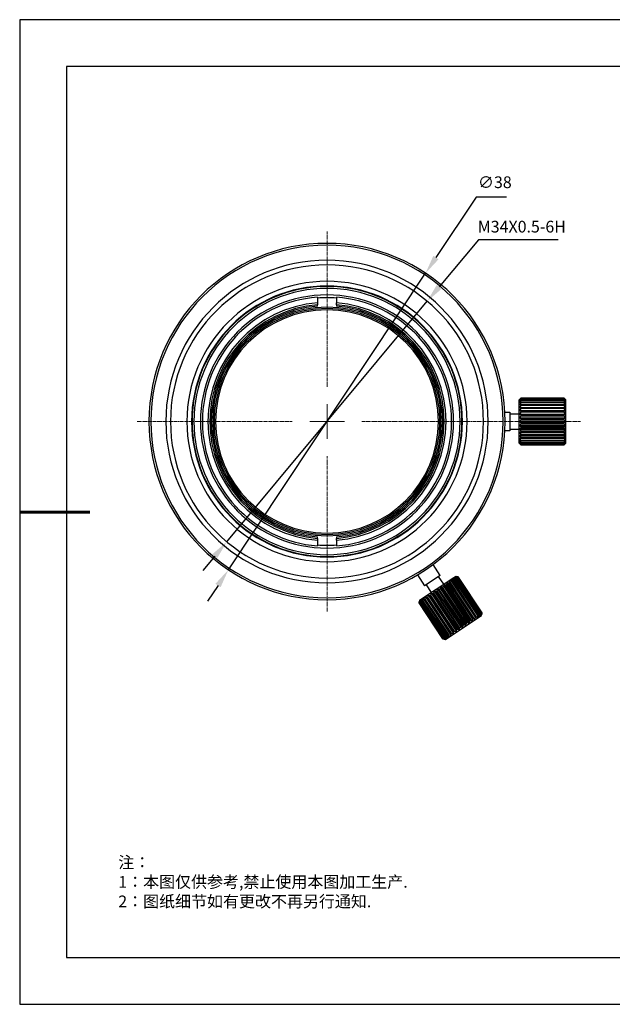
# Model space of a CAD drawing. Units: millimetres. Extents: x 0 to 297, y 0 to 210.
# Drawn here: x 0 to 126, y 0 to 210 of the extents above; entities that cross this region are included whole.
import ezdxf

# ---------------------------------------------------------------- set-up
doc = ezdxf.new("R2010")
doc.units = ezdxf.units.MM
doc.header["$PDSIZE"] = -1
doc.linetypes.add('CENTER', pattern=[10.16, 6.35, -1.27, 1.27, -1.27])
doc.linetypes.add('CENTER2', pattern=[1.125, 0.75, -0.125, 0.125, -0.125])
for name, color, linetype in [('1轮廓实线层', 7, 'Continuous'), ('6文字层', 3, 'Continuous'), ('细实线层', 7, 'Continuous')]:
    doc.layers.add(name, color=color, linetype=linetype)
for name, color, linetype, lineweight in [('3中心线层', 1, 'CENTER', 9), ('7标注层', 4, 'Continuous', 5), ('粗实线层', 7, 'Continuous', 25)]:
    doc.layers.add(name, color=color, linetype=linetype, lineweight=lineweight)
doc.styles.add('TH-GBD2M', font='calibri.ttf', dxfattribs={"width": 0.8, "height": 2.5})
doc.styles.add('标准', font='txt', dxfattribs={"height": 9.59})
doc.dimstyles.new('TH-GBD2M', dxfattribs={"dimtxt": 2.5, "dimasz": 4, "dimexe": 2, "dimexo": 0, "dimgap": 1.5, "dimtad": 1, "dimtoh": 1, "dimdec": 1, "dimlfac": 0.5, "dimzin": 12, "dimdsep": 46, "dimtxsty": 'TH-GBD2M', "dimcen": 0.09, "dimclrt": 3, "dimadec": 0, "dimazin": 3, "dimtfac": 1, "dimtdec": 1, "dimtmove": 0, "dimatfit": 3, "dimfxl": 1, "dimtolj": 1, "dimtzin": 0, "dimarcsym": 0})

# ---------------------------------------------------------------- blocks, each defined once
blk = doc.blocks.new('*X12')
at = {"layer": '粗实线层'}
for p, q in [((-138.5, 95), (-138.5, -95)), ((138.5, 95), (-138.5, 95)), ((-138.5, -95), (138.5, -95))]:
    blk.add_line(p, q, dxfattribs=at)
at = {"layer": '粗实线层', "lineweight": 60}
blk.add_line((-148.5, 0), (-133.5, 0), dxfattribs=at)
at = {"layer": '细实线层'}
for p, q in [((148.5, 105), (-148.5, 105)), ((-148.5, 105), (-148.5, -105)), ((-148.5, -105), (148.5, -105))]:
    blk.add_line(p, q, dxfattribs=at)
blk = doc.blocks.new('*U20')
at = {"layer": '3中心线层', "color": 0, "linetype": 'CENTER2', "transparency": 16777216}
for p, q in [((0, 7.4), (0, 40.5)), ((-40.5, 0), (-7.4, 0)), ((7.4, 0), (54.1, 0)), ((0, -40.5), (0, -7.4))]:
    blk.add_line(p, q, dxfattribs=at)
at = {"layer": '3中心线层', "color": 0, "linetype": 'Continuous', "transparency": 16777216}
for p, q in [((0, -3.7), (0, 3.7)), ((-3.7, 0), (3.7, 0))]:
    blk.add_line(p, q, dxfattribs=at)
blk = doc.blocks.new('*D22')
at = {"layer": '7标注层', "color": 0, "lineweight": -2, "transparency": 16777216}
for p, q in [((97.4, 172.14), (88.84, 159.27)), ((103.91, 172.14), (97.4, 172.14)), ((44.54, 92.66), (86.63, 155.94)), ((42.33, 89.32), (40.11, 85.99))]:
    blk.add_line(p, q, dxfattribs=at)
at = {"layer": '7标注层', "color": 0, "transparency": 16777216}
for points in [[(88.29, 159.64), (89.4, 158.9), (86.63, 155.94)], [(41.77, 89.69), (42.88, 88.96), (44.54, 92.66)]]:
    blk.add_solid(points, dxfattribs=at)
at = {"layer": 'Defpoints', "color": 0, "transparency": 16777216}
for p in [(86.63, 155.94), (44.54, 92.66)]:
    blk.add_point(p, dxfattribs=at)
at = {"layer": '7标注层', "color": 3, "transparency": 16777216, "insert": (101.41, 175.33), "char_height": 2.5, "attachment_point": 5, "style": 'TH-GBD2M'}
blk.add_mtext('\\A1;∅38', dxfattribs=at)
blk = doc.blocks.new('*D23')
at = {"layer": '7标注层', "color": 0, "lineweight": -2, "transparency": 16777216}
for p, q in [((97.92, 163.08), (89.53, 153.02)), ((114.93, 163.08), (97.92, 163.08)), ((44.2, 98.64), (86.97, 149.95)), ((41.64, 95.57), (39.08, 92.5))]:
    blk.add_line(p, q, dxfattribs=at)
at = {"layer": '7标注层', "color": 0, "transparency": 16777216}
for points in [[(89.02, 153.45), (90.05, 152.6), (86.97, 149.95)], [(41.12, 96), (42.15, 95.14), (44.2, 98.64)]]:
    blk.add_solid(points, dxfattribs=at)
at = {"layer": 'Defpoints', "color": 0, "transparency": 16777216}
for p in [(86.97, 149.95), (44.2, 98.64)]:
    blk.add_point(p, dxfattribs=at)
at = {"layer": '7标注层', "color": 3, "transparency": 16777216, "insert": (107.17, 165.86), "char_height": 2.5, "attachment_point": 5, "style": 'TH-GBD2M'}
blk.add_mtext('\\A1;M34X0.5-6H', dxfattribs=at)

msp = doc.modelspace()

# ---------------------------------------------------------------- linework, layer by layer
at = {"layer": '1轮廓实线层', "linetype": 'Continuous', "lineweight": 25}
for p, q in [((53.35, 150.48), (53.4, 150.39)), ((63.59, 150.81), (63.59, 149.62)), ((63.59, 149.62), (63.59, 149.22)), ((63.59, 148.92), (63.59, 149.22)), ((67.59, 150.81), (67.59, 149.62)), ((67.59, 149.22), (67.59, 149.62)), ((67.59, 149.22), (67.59, 148.92)), ((49.07, 147.89), (49.02, 147.98)), ((106.69, 129), (106.59, 128.9)), ((106.59, 119.7), (106.59, 128.9)), ((106.99, 129.29), (116.19, 129.29)), ((110.1, 129.29), (106.99, 129.29)), ((116.19, 129.26), (106.99, 129.26)), ((106.99, 129.16), (116.19, 129.16)), ((116.19, 129.09), (106.99, 129.09)), ((106.99, 128.89), (116.19, 128.89)), ((116.19, 128.77), (106.99, 128.77)), ((106.99, 128.47), (116.19, 128.47)), ((116.19, 128.31), (106.99, 128.31)), ((116.59, 128.9), (116.49, 129)), ((116.59, 119.7), (116.59, 128.9)), ((103.53, 126.3), (104.59, 126.3)), ((104.59, 126.3), (104.59, 122.3)), ((106.69, 127.32), (116.49, 127.32)), ((106.69, 126.65), (116.49, 126.65)), ((106.99, 127.93), (116.19, 127.93)), ((116.19, 127.73), (106.99, 127.73)), ((106.99, 127.28), (116.19, 127.28)), ((116.19, 127.04), (106.99, 127.04)), ((106.99, 126.54), (116.19, 126.54)), ((116.19, 126.28), (106.99, 126.28)), ((106.59, 125.9), (104.59, 125.9)), ((106.69, 125.9), (116.49, 125.9)), ((106.69, 125.11), (116.49, 125.11)), ((106.69, 124.3), (116.49, 124.3)), ((106.99, 125.73), (116.19, 125.73)), ((116.19, 125.45), (106.99, 125.45)), ((106.99, 124.88), (116.19, 124.88)), ((116.19, 124.59), (106.99, 124.59)), ((106.99, 124.01), (116.19, 124.01)), ((104.59, 122.3), (103.53, 122.3)), ((104.59, 122.7), (106.59, 122.7)), ((106.69, 123.48), (116.49, 123.48)), ((106.69, 122.69), (116.49, 122.69)), ((106.69, 121.95), (116.49, 121.95)), ((116.19, 123.72), (106.99, 123.72)), ((106.99, 123.14), (116.19, 123.14)), ((116.19, 122.86), (106.99, 122.86)), ((106.99, 122.32), (116.19, 122.32)), ((116.19, 122.05), (106.99, 122.05)), ((106.69, 121.28), (116.49, 121.28)), ((106.99, 121.55), (116.19, 121.55)), ((116.19, 121.31), (106.99, 121.31)), ((106.99, 120.86), (116.19, 120.86)), ((116.19, 120.66), (106.99, 120.66)), ((106.99, 120.29), (116.19, 120.29)), ((116.19, 120.12), (106.99, 120.12)), ((106.99, 119.83), (116.19, 119.83)), ((116.19, 119.71), (106.99, 119.71)), ((106.59, 119.7), (106.69, 119.6)), ((106.99, 119.51), (116.19, 119.51)), ((116.19, 119.43), (106.99, 119.43)), ((106.99, 119.33), (116.19, 119.33)), ((116.19, 119.31), (106.99, 119.31)), ((106.99, 119.31), (116.19, 119.31)), ((116.49, 119.6), (116.59, 119.7)), ((49.02, 100.61), (49.07, 100.7)), ((63.59, 99.38), (63.59, 99.68)), ((63.59, 99.38), (63.59, 98.98)), ((63.59, 98.98), (63.59, 97.79)), ((67.59, 99.68), (67.59, 99.38)), ((67.59, 98.98), (67.59, 99.38)), ((67.59, 98.98), (67.59, 97.79)), ((53.4, 98.2), (53.35, 98.11)), ((89.75, 91.48), (88.23, 93.78)), ((84.89, 91.57), (86.41, 89.27)), ((85.35, 86.17), (92.46, 90.88)), ((89.5, 91.32), (86.41, 89.27)), ((90.52, 89.6), (89.41, 91.26)), ((89.75, 91.48), (89.5, 91.32)), ((92.37, 90.34), (97.45, 82.67)), ((92.46, 90.88), (93.02, 91.25)), ((92.58, 90.85), (92.46, 90.88)), ((97.77, 82.89), (92.69, 90.55)), ((92.83, 90.65), (97.92, 82.98)), ((93.32, 91.19), (93.02, 91.25)), ((98.17, 83.15), (93.08, 90.82)), ((93.19, 90.89), (98.28, 83.22)), ((98.45, 83.34), (93.37, 91.01)), ((93.44, 91.05), (98.52, 83.38)), ((98.62, 83.45), (93.53, 91.11)), ((93.56, 91.13), (98.64, 83.47)), ((98.66, 83.47), (93.57, 91.14)), ((86.75, 89.49), (87.85, 87.83)), ((89.15, 88.56), (94.56, 80.4)), ((94.63, 80.8), (89.55, 88.47)), ((89.79, 88.63), (94.87, 80.96)), ((89.83, 89.02), (95.24, 80.85)), ((95.35, 81.28), (90.27, 88.95)), ((90.49, 89.46), (95.91, 81.29)), ((90.5, 89.11), (95.59, 81.44)), ((96.05, 81.74), (90.96, 89.41)), ((91.12, 89.87), (96.53, 81.7)), ((91.19, 89.56), (96.27, 81.89)), ((96.7, 82.17), (91.61, 89.84)), ((91.68, 90.25), (97.1, 82.08)), ((91.81, 89.97), (96.9, 82.31)), ((97.28, 82.56), (92.19, 90.23)), ((85.35, 86.17), (85.29, 85.86)), ((86, 86.12), (91.09, 78.45)), ((91.39, 78.66), (86.31, 86.32)), ((86.47, 86.43), (91.56, 78.77)), ((86.65, 86.91), (92.07, 78.74)), ((91.92, 79.01), (86.84, 86.67)), ((87.03, 86.8), (92.12, 79.14)), ((87.2, 87.27), (92.62, 79.11)), ((92.53, 79.41), (87.45, 87.08)), ((87.66, 87.22), (92.75, 79.55)), ((87.81, 87.68), (93.23, 79.51)), ((93.2, 79.85), (88.12, 87.52)), ((88.35, 87.67), (93.43, 80.01)), ((88.47, 88.11), (93.88, 79.95)), ((93.91, 80.32), (88.82, 87.99)), ((89.06, 88.15), (94.15, 80.48)), ((90.33, 77.95), (85.24, 85.62)), ((85.26, 85.63), (90.34, 77.96)), ((90.42, 78.01), (85.33, 85.67)), ((85.39, 85.71), (90.47, 78.04)), ((90.63, 78.15), (85.54, 85.81)), ((85.64, 85.88), (90.72, 78.21)), ((90.96, 78.37), (85.87, 86.03)), ((90.88, 77.84), (97.99, 82.55)), ((97.99, 82.55), (98.55, 82.92)), ((97.99, 82.55), (98, 82.68)), ((98.55, 82.92), (98.61, 83.22)), ((90.58, 77.9), (90.88, 77.84))]:
    msp.add_line(p, q, dxfattribs=at)
at = {"layer": '1轮廓实线层', "linetype": 'Continuous', "lineweight": 25, "flags": 128}
for points in [[(106.99, 129.29), (106.99, 129.29), (106.99, 129.28), (106.99, 129.28), (106.99, 129.28), (106.99, 129.27), (106.99, 129.27), (106.99, 129.27), (106.99, 129.26)], [(106.99, 129.16), (106.99, 129.15), (106.99, 129.14), (106.99, 129.14), (106.99, 129.13), (106.99, 129.12), (106.99, 129.11), (106.99, 129.1), (106.99, 129.09)], [(106.99, 128.89), (106.99, 128.87), (106.99, 128.86), (106.99, 128.84), (106.99, 128.83), (106.99, 128.81), (106.99, 128.8), (106.99, 128.78), (106.99, 128.77)], [(106.99, 128.47), (106.99, 128.45), (106.99, 128.43), (106.99, 128.41), (106.99, 128.39), (106.99, 128.37), (106.99, 128.35), (106.99, 128.33), (106.99, 128.31)], [(116.19, 129.26), (116.19, 129.27), (116.19, 129.27), (116.19, 129.27), (116.19, 129.28), (116.19, 129.28), (116.19, 129.28), (116.19, 129.29), (116.19, 129.29)], [(116.19, 129.09), (116.19, 129.1), (116.19, 129.11), (116.19, 129.12), (116.19, 129.13), (116.19, 129.14), (116.19, 129.14), (116.19, 129.15), (116.19, 129.16)], [(116.19, 128.77), (116.19, 128.78), (116.19, 128.8), (116.19, 128.81), (116.19, 128.83), (116.19, 128.84), (116.19, 128.86), (116.19, 128.87), (116.19, 128.89)], [(116.19, 128.31), (116.19, 128.33), (116.19, 128.35), (116.19, 128.37), (116.19, 128.39), (116.19, 128.41), (116.19, 128.43), (116.19, 128.45), (116.19, 128.47)], [(106.99, 127.93), (106.99, 127.91), (106.99, 127.88), (106.99, 127.86), (106.99, 127.83), (106.99, 127.81), (106.99, 127.78), (106.99, 127.75), (106.99, 127.73)], [(106.99, 127.28), (106.99, 127.25), (106.99, 127.22), (106.99, 127.19), (106.99, 127.16), (106.99, 127.13), (106.99, 127.1), (106.99, 127.07), (106.99, 127.04)], [(106.99, 126.54), (106.99, 126.51), (106.99, 126.47), (106.99, 126.44), (106.99, 126.41), (106.99, 126.38), (106.99, 126.34), (106.99, 126.31), (106.99, 126.28)], [(116.19, 127.73), (116.19, 127.75), (116.19, 127.78), (116.19, 127.81), (116.19, 127.83), (116.19, 127.86), (116.19, 127.88), (116.19, 127.91), (116.19, 127.93)], [(116.19, 127.04), (116.19, 127.07), (116.19, 127.1), (116.19, 127.13), (116.19, 127.16), (116.19, 127.19), (116.19, 127.22), (116.19, 127.25), (116.19, 127.28)], [(116.19, 126.28), (116.19, 126.31), (116.19, 126.34), (116.19, 126.38), (116.19, 126.41), (116.19, 126.44), (116.19, 126.47), (116.19, 126.51), (116.19, 126.54)], [(106.99, 125.73), (106.99, 125.7), (106.99, 125.66), (106.99, 125.63), (106.99, 125.59), (106.99, 125.56), (106.99, 125.52), (106.99, 125.49), (106.99, 125.45)], [(106.99, 124.88), (106.99, 124.84), (106.99, 124.8), (106.99, 124.77), (106.99, 124.73), (106.99, 124.7), (106.99, 124.66), (106.99, 124.62), (106.99, 124.59)], [(106.99, 124.01), (106.99, 123.97), (106.99, 123.93), (106.99, 123.9), (106.99, 123.86), (106.99, 123.82), (106.99, 123.79), (106.99, 123.75), (106.99, 123.72)], [(116.19, 125.45), (116.19, 125.49), (116.19, 125.52), (116.19, 125.56), (116.19, 125.59), (116.19, 125.63), (116.19, 125.66), (116.19, 125.7), (116.19, 125.73)], [(116.19, 124.59), (116.19, 124.62), (116.19, 124.66), (116.19, 124.7), (116.19, 124.73), (116.19, 124.77), (116.19, 124.8), (116.19, 124.84), (116.19, 124.88)], [(116.19, 123.72), (116.19, 123.75), (116.19, 123.79), (116.19, 123.82), (116.19, 123.86), (116.19, 123.9), (116.19, 123.93), (116.19, 123.97), (116.19, 124.01)], [(106.99, 123.14), (106.99, 123.11), (106.99, 123.07), (106.99, 123.04), (106.99, 123), (106.99, 122.97), (106.99, 122.93), (106.99, 122.9), (106.99, 122.86)], [(106.99, 122.32), (106.99, 122.28), (106.99, 122.25), (106.99, 122.22), (106.99, 122.18), (106.99, 122.15), (106.99, 122.12), (106.99, 122.09), (106.99, 122.05)], [(116.19, 122.86), (116.19, 122.9), (116.19, 122.93), (116.19, 122.97), (116.19, 123), (116.19, 123.04), (116.19, 123.07), (116.19, 123.11), (116.19, 123.14)], [(116.19, 122.05), (116.19, 122.09), (116.19, 122.12), (116.19, 122.15), (116.19, 122.18), (116.19, 122.22), (116.19, 122.25), (116.19, 122.28), (116.19, 122.32)], [(106.99, 121.55), (106.99, 121.52), (106.99, 121.49), (106.99, 121.46), (106.99, 121.43), (106.99, 121.4), (106.99, 121.37), (106.99, 121.34), (106.99, 121.31)], [(106.99, 120.86), (106.99, 120.84), (106.99, 120.81), (106.99, 120.79), (106.99, 120.76), (106.99, 120.74), (106.99, 120.71), (106.99, 120.69), (106.99, 120.66)], [(106.99, 120.29), (106.99, 120.26), (106.99, 120.24), (106.99, 120.22), (106.99, 120.2), (106.99, 120.18), (106.99, 120.16), (106.99, 120.14), (106.99, 120.12)], [(106.99, 119.83), (106.99, 119.81), (106.99, 119.8), (106.99, 119.78), (106.99, 119.76), (106.99, 119.75), (106.99, 119.73), (106.99, 119.72), (106.99, 119.71)], [(116.19, 121.31), (116.19, 121.34), (116.19, 121.37), (116.19, 121.4), (116.19, 121.43), (116.19, 121.46), (116.19, 121.49), (116.19, 121.52), (116.19, 121.55)], [(116.19, 120.66), (116.19, 120.69), (116.19, 120.71), (116.19, 120.74), (116.19, 120.76), (116.19, 120.79), (116.19, 120.81), (116.19, 120.84), (116.19, 120.86)], [(116.19, 120.12), (116.19, 120.14), (116.19, 120.16), (116.19, 120.18), (116.19, 120.2), (116.19, 120.22), (116.19, 120.24), (116.19, 120.26), (116.19, 120.29)], [(116.19, 119.71), (116.19, 119.72), (116.19, 119.73), (116.19, 119.75), (116.19, 119.76), (116.19, 119.78), (116.19, 119.8), (116.19, 119.81), (116.19, 119.83)], [(106.99, 119.51), (106.99, 119.5), (106.99, 119.49), (106.99, 119.48), (106.99, 119.47), (106.99, 119.46), (106.99, 119.45), (106.99, 119.44), (106.99, 119.43)], [(106.99, 119.33), (106.99, 119.33), (106.99, 119.32), (106.99, 119.32), (106.99, 119.32), (106.99, 119.31), (106.99, 119.31), (106.99, 119.31), (106.99, 119.31)], [(116.19, 119.43), (116.19, 119.44), (116.19, 119.45), (116.19, 119.46), (116.19, 119.47), (116.19, 119.48), (116.19, 119.49), (116.19, 119.5), (116.19, 119.51)], [(116.19, 119.31), (116.19, 119.31), (116.19, 119.31), (116.19, 119.31), (116.19, 119.32), (116.19, 119.32), (116.19, 119.32), (116.19, 119.33), (116.19, 119.33)], [(92.37, 90.34), (92.35, 90.33), (92.32, 90.31), (92.3, 90.3), (92.28, 90.28), (92.26, 90.27), (92.24, 90.25), (92.21, 90.24), (92.19, 90.23)], [(92.83, 90.65), (92.81, 90.64), (92.8, 90.63), (92.78, 90.61), (92.76, 90.6), (92.74, 90.59), (92.72, 90.58), (92.71, 90.57), (92.69, 90.55)], [(93.19, 90.89), (93.18, 90.88), (93.17, 90.87), (93.15, 90.86), (93.14, 90.85), (93.13, 90.84), (93.11, 90.84), (93.1, 90.83), (93.08, 90.82)], [(93.44, 91.05), (93.43, 91.05), (93.42, 91.04), (93.41, 91.03), (93.4, 91.03), (93.4, 91.02), (93.39, 91.02), (93.38, 91.01), (93.37, 91.01)], [(93.56, 91.13), (93.56, 91.13), (93.55, 91.13), (93.55, 91.13), (93.55, 91.12), (93.54, 91.12), (93.54, 91.12), (93.54, 91.12), (93.53, 91.11)], [(89.79, 88.63), (89.76, 88.61), (89.73, 88.59), (89.7, 88.57), (89.67, 88.55), (89.64, 88.53), (89.61, 88.51), (89.58, 88.49), (89.55, 88.47)], [(90.5, 89.11), (90.47, 89.09), (90.45, 89.07), (90.42, 89.05), (90.39, 89.03), (90.36, 89.01), (90.33, 88.99), (90.3, 88.97), (90.27, 88.95)], [(91.19, 89.56), (91.16, 89.54), (91.13, 89.52), (91.1, 89.5), (91.08, 89.48), (91.05, 89.47), (91.02, 89.45), (90.99, 89.43), (90.96, 89.41)], [(91.81, 89.97), (91.79, 89.96), (91.76, 89.94), (91.74, 89.92), (91.71, 89.91), (91.69, 89.89), (91.66, 89.87), (91.64, 89.86), (91.61, 89.84)], [(86, 86.12), (85.99, 86.11), (85.97, 86.1), (85.95, 86.09), (85.94, 86.08), (85.92, 86.07), (85.9, 86.05), (85.89, 86.04), (85.87, 86.03)], [(86.47, 86.43), (86.45, 86.42), (86.43, 86.4), (86.41, 86.39), (86.39, 86.38), (86.37, 86.36), (86.35, 86.35), (86.33, 86.34), (86.31, 86.32)], [(87.03, 86.8), (87.01, 86.79), (86.98, 86.77), (86.96, 86.75), (86.93, 86.74), (86.91, 86.72), (86.89, 86.71), (86.86, 86.69), (86.84, 86.67)], [(87.66, 87.22), (87.64, 87.2), (87.61, 87.19), (87.58, 87.17), (87.55, 87.15), (87.53, 87.13), (87.5, 87.11), (87.47, 87.1), (87.45, 87.08)], [(88.35, 87.67), (88.32, 87.66), (88.29, 87.64), (88.26, 87.62), (88.23, 87.6), (88.2, 87.58), (88.17, 87.56), (88.14, 87.54), (88.12, 87.52)], [(89.06, 88.15), (89.03, 88.13), (89, 88.11), (88.97, 88.09), (88.94, 88.07), (88.91, 88.05), (88.88, 88.03), (88.85, 88.01), (88.82, 87.99)], [(85.26, 85.63), (85.26, 85.62), (85.25, 85.62), (85.25, 85.62), (85.25, 85.62), (85.25, 85.62), (85.25, 85.62), (85.24, 85.62), (85.24, 85.62)], [(85.39, 85.71), (85.38, 85.71), (85.37, 85.7), (85.36, 85.7), (85.36, 85.69), (85.35, 85.69), (85.34, 85.68), (85.34, 85.68), (85.33, 85.67)], [(85.64, 85.88), (85.63, 85.87), (85.61, 85.86), (85.6, 85.85), (85.59, 85.85), (85.58, 85.84), (85.57, 85.83), (85.55, 85.82), (85.54, 85.81)], [(96.7, 82.17), (96.72, 82.19), (96.75, 82.21), (96.77, 82.22), (96.8, 82.24), (96.82, 82.26), (96.85, 82.27), (96.87, 82.29), (96.9, 82.31)], [(97.28, 82.56), (97.3, 82.57), (97.32, 82.59), (97.34, 82.6), (97.37, 82.62), (97.39, 82.63), (97.41, 82.65), (97.43, 82.66), (97.45, 82.67)], [(97.77, 82.89), (97.79, 82.9), (97.81, 82.91), (97.83, 82.92), (97.85, 82.94), (97.86, 82.95), (97.88, 82.96), (97.9, 82.97), (97.92, 82.98)], [(98.17, 83.15), (98.18, 83.16), (98.2, 83.17), (98.21, 83.18), (98.22, 83.19), (98.24, 83.2), (98.25, 83.2), (98.26, 83.21), (98.28, 83.22)], [(98.45, 83.34), (98.46, 83.34), (98.47, 83.35), (98.48, 83.36), (98.49, 83.36), (98.5, 83.37), (98.51, 83.37), (98.51, 83.38), (98.52, 83.38)], [(98.62, 83.45), (98.62, 83.45), (98.63, 83.45), (98.63, 83.46), (98.63, 83.46), (98.64, 83.46), (98.64, 83.46), (98.64, 83.46), (98.64, 83.47)], [(93.2, 79.85), (93.23, 79.87), (93.26, 79.89), (93.29, 79.91), (93.32, 79.93), (93.34, 79.95), (93.37, 79.97), (93.4, 79.99), (93.43, 80.01)], [(93.91, 80.32), (93.94, 80.34), (93.97, 80.36), (94, 80.38), (94.03, 80.4), (94.06, 80.42), (94.09, 80.44), (94.12, 80.46), (94.15, 80.48)], [(94.63, 80.8), (94.66, 80.82), (94.69, 80.84), (94.72, 80.86), (94.75, 80.88), (94.78, 80.9), (94.81, 80.92), (94.84, 80.94), (94.87, 80.96)], [(95.35, 81.28), (95.38, 81.3), (95.41, 81.32), (95.44, 81.34), (95.47, 81.36), (95.5, 81.38), (95.53, 81.4), (95.56, 81.42), (95.59, 81.44)], [(96.05, 81.74), (96.08, 81.76), (96.1, 81.78), (96.13, 81.8), (96.16, 81.82), (96.19, 81.84), (96.22, 81.85), (96.24, 81.87), (96.27, 81.89)], [(90.33, 77.95), (90.33, 77.95), (90.33, 77.95), (90.33, 77.95), (90.33, 77.95), (90.34, 77.95), (90.34, 77.96), (90.34, 77.96), (90.34, 77.96)], [(90.42, 78.01), (90.42, 78.01), (90.43, 78.02), (90.44, 78.02), (90.44, 78.03), (90.45, 78.03), (90.46, 78.03), (90.46, 78.04), (90.47, 78.04)], [(90.63, 78.15), (90.64, 78.16), (90.65, 78.16), (90.66, 78.17), (90.67, 78.18), (90.69, 78.19), (90.7, 78.19), (90.71, 78.2), (90.72, 78.21)], [(90.96, 78.37), (90.97, 78.38), (90.99, 78.39), (91, 78.4), (91.02, 78.41), (91.04, 78.42), (91.06, 78.43), (91.07, 78.44), (91.09, 78.45)], [(91.39, 78.66), (91.41, 78.67), (91.43, 78.68), (91.45, 78.7), (91.47, 78.71), (91.5, 78.72), (91.52, 78.74), (91.54, 78.75), (91.56, 78.77)], [(91.92, 79.01), (91.95, 79.02), (91.97, 79.04), (92, 79.06), (92.02, 79.07), (92.04, 79.09), (92.07, 79.1), (92.09, 79.12), (92.12, 79.14)], [(92.53, 79.41), (92.56, 79.43), (92.59, 79.45), (92.61, 79.46), (92.64, 79.48), (92.67, 79.5), (92.69, 79.52), (92.72, 79.54), (92.75, 79.55)]]:
    msp.add_lwpolyline(points, dxfattribs=at)
at = {"layer": '1轮廓实线层', "linetype": 'Continuous', "lineweight": 25}
for radius, start, end in [(38, 360, 180), (37.6, 360, 180), (34.4, 0, 180), (33.4, 0, 180), (29.9, 0, 180), (28.9, 360, 180), (28.8, 360, 180), (28.4, 360, 180), (27, 0, 180), (26.59, 94.3145, 180), (25.4, 94.5162, 265.4838), (25, 94.5886, 180), (26.4, 85.6552, 94.3448), (26.59, 0, 85.6855), (25.4, 274.5162, 85.4838), (25, 0, 85.4114), (24.7, 94.6444, 180), (24.4, 0, 180), (24.1, 0, 180), (23.8, 0, 180), (24.7, 0, 85.3556), (38, 180, 360), (37.6, 180, 360), (34.4, 180, 0), (33.4, 180, 0), (29.9, 180, 0), (28.9, 180, 360), (28.8, 180, 360), (28.4, 180, 360), (27, 180, 0), (26.59, 180, 265.6855), (25, 180, 265.4114), (24.7, 180, 265.3556), (24.4, 180, 0), (24.1, 180, 0), (23.8, 180, 0), (26.59, 274.3145, 0), (25, 274.5886, 0), (24.7, 274.6444, 0), (26.4, 265.6552, 274.3448)]:
    msp.add_arc((65.59, 124.3), radius, start, end, dxfattribs=at)
for points in [[(106.69, 129), (106.78, 129.09), (106.88, 129.19), (106.99, 129.29)], [(106.99, 129.26), (106.88, 129.15), (106.78, 129.04), (106.69, 128.93)], [(106.69, 128.93), (106.78, 129), (106.88, 129.08), (106.99, 129.16)], [(106.99, 129.09), (106.88, 128.96), (106.78, 128.84), (106.69, 128.71)], [(106.69, 128.71), (106.78, 128.77), (106.88, 128.83), (106.99, 128.89)], [(106.99, 128.77), (106.88, 128.63), (106.78, 128.5), (106.69, 128.37)], [(106.69, 128.37), (106.78, 128.4), (106.88, 128.44), (106.99, 128.47)], [(106.99, 128.31), (106.88, 128.17), (106.78, 128.03), (106.69, 127.9)], [(116.19, 129.29), (116.29, 129.19), (116.39, 129.09), (116.49, 129)], [(116.49, 128.93), (116.39, 129.04), (116.29, 129.15), (116.19, 129.26)], [(116.19, 129.16), (116.29, 129.08), (116.39, 129), (116.49, 128.93)], [(116.49, 128.71), (116.39, 128.84), (116.29, 128.96), (116.19, 129.09)], [(116.19, 128.89), (116.29, 128.83), (116.39, 128.77), (116.49, 128.71)], [(116.49, 128.37), (116.39, 128.5), (116.29, 128.63), (116.19, 128.77)], [(116.19, 128.47), (116.29, 128.44), (116.39, 128.4), (116.49, 128.37)], [(116.49, 127.9), (116.39, 128.03), (116.29, 128.17), (116.19, 128.31)], [(106.69, 127.9), (106.78, 127.91), (106.88, 127.92), (106.99, 127.93)], [(106.99, 127.73), (106.88, 127.59), (106.78, 127.45), (106.69, 127.32)], [(106.69, 127.32), (106.78, 127.31), (106.88, 127.29), (106.99, 127.28)], [(106.99, 127.04), (106.88, 126.91), (106.78, 126.78), (106.69, 126.65)], [(106.69, 126.65), (106.78, 126.61), (106.88, 126.58), (106.99, 126.54)], [(106.99, 126.28), (106.88, 126.15), (106.78, 126.03), (106.69, 125.9)], [(116.19, 127.93), (116.29, 127.92), (116.39, 127.91), (116.49, 127.9)], [(116.49, 127.32), (116.39, 127.45), (116.29, 127.59), (116.19, 127.73)], [(116.19, 127.28), (116.29, 127.29), (116.39, 127.31), (116.49, 127.32)], [(116.49, 126.65), (116.39, 126.78), (116.29, 126.91), (116.19, 127.04)], [(116.19, 126.54), (116.29, 126.58), (116.39, 126.61), (116.49, 126.65)], [(116.49, 125.9), (116.39, 126.03), (116.29, 126.15), (116.19, 126.28)], [(106.69, 125.9), (106.78, 125.85), (106.88, 125.79), (106.99, 125.73)], [(106.99, 125.45), (106.88, 125.34), (106.78, 125.22), (106.69, 125.11)], [(106.69, 125.11), (106.78, 125.04), (106.88, 124.96), (106.99, 124.88)], [(106.99, 124.59), (106.88, 124.49), (106.78, 124.39), (106.69, 124.3)], [(106.69, 124.3), (106.78, 124.2), (106.88, 124.1), (106.99, 124.01)], [(116.19, 125.73), (116.29, 125.79), (116.39, 125.85), (116.49, 125.9)], [(116.49, 125.11), (116.39, 125.22), (116.29, 125.34), (116.19, 125.45)], [(116.19, 124.88), (116.29, 124.96), (116.39, 125.04), (116.49, 125.11)], [(116.49, 124.3), (116.39, 124.39), (116.29, 124.49), (116.19, 124.59)], [(116.19, 124.01), (116.29, 124.1), (116.39, 124.2), (116.49, 124.3)], [(106.99, 123.72), (106.88, 123.64), (106.78, 123.56), (106.69, 123.48)], [(106.69, 123.48), (106.78, 123.37), (106.88, 123.26), (106.99, 123.14)], [(106.99, 122.86), (106.88, 122.8), (106.78, 122.75), (106.69, 122.69)], [(106.69, 122.69), (106.78, 122.57), (106.88, 122.44), (106.99, 122.32)], [(106.99, 122.05), (106.88, 122.02), (106.78, 121.98), (106.69, 121.95)], [(106.69, 121.95), (106.78, 121.82), (106.88, 121.68), (106.99, 121.55)], [(116.49, 123.48), (116.39, 123.56), (116.29, 123.64), (116.19, 123.72)], [(116.19, 123.14), (116.29, 123.26), (116.39, 123.37), (116.49, 123.48)], [(116.49, 122.69), (116.39, 122.75), (116.29, 122.8), (116.19, 122.86)], [(116.19, 122.32), (116.29, 122.44), (116.39, 122.57), (116.49, 122.69)], [(116.49, 121.95), (116.39, 121.98), (116.29, 122.02), (116.19, 122.05)], [(116.19, 121.55), (116.29, 121.68), (116.39, 121.82), (116.49, 121.95)], [(106.99, 121.31), (106.88, 121.3), (106.78, 121.29), (106.69, 121.28)], [(106.69, 121.28), (106.78, 121.14), (106.88, 121), (106.99, 120.86)], [(106.99, 120.66), (106.88, 120.67), (106.78, 120.68), (106.69, 120.7)], [(106.69, 120.7), (106.78, 120.56), (106.88, 120.42), (106.99, 120.29)], [(106.99, 120.12), (106.88, 120.16), (106.78, 120.19), (106.69, 120.23)], [(106.69, 120.23), (106.78, 120.1), (106.88, 119.96), (106.99, 119.83)], [(106.99, 119.71), (106.88, 119.76), (106.78, 119.82), (106.69, 119.88)], [(106.69, 119.88), (106.78, 119.76), (106.88, 119.63), (106.99, 119.51)], [(116.49, 121.28), (116.39, 121.29), (116.29, 121.3), (116.19, 121.31)], [(116.19, 120.86), (116.29, 121), (116.39, 121.14), (116.49, 121.28)], [(116.19, 120.29), (116.29, 120.42), (116.39, 120.56), (116.49, 120.7)], [(116.49, 120.7), (116.39, 120.68), (116.29, 120.67), (116.19, 120.66)], [(116.19, 119.83), (116.29, 119.96), (116.39, 120.1), (116.49, 120.23)], [(116.49, 120.23), (116.39, 120.19), (116.29, 120.16), (116.19, 120.12)], [(116.19, 119.51), (116.29, 119.63), (116.39, 119.76), (116.49, 119.88)], [(116.49, 119.88), (116.39, 119.82), (116.29, 119.76), (116.19, 119.71)], [(106.69, 119.67), (106.78, 119.56), (106.88, 119.44), (106.99, 119.33)], [(106.99, 119.43), (106.88, 119.51), (106.78, 119.59), (106.69, 119.67)], [(106.99, 119.31), (106.88, 119.4), (106.78, 119.5), (106.69, 119.6)], [(116.19, 119.33), (116.29, 119.44), (116.39, 119.56), (116.49, 119.67)], [(116.49, 119.67), (116.39, 119.59), (116.29, 119.51), (116.19, 119.43)], [(116.49, 119.6), (116.39, 119.5), (116.29, 119.4), (116.19, 119.31)], [(92.69, 90.55), (92.52, 90.56), (92.35, 90.57), (92.18, 90.58)], [(92.18, 90.58), (92.24, 90.5), (92.3, 90.42), (92.37, 90.34)], [(92.58, 90.85), (92.66, 90.78), (92.75, 90.72), (92.83, 90.65)], [(93.08, 90.82), (92.92, 90.83), (92.75, 90.84), (92.58, 90.85)], [(93.37, 91.01), (93.2, 91.02), (93.04, 91.04), (92.89, 91.05)], [(92.89, 91.05), (92.99, 91), (93.09, 90.94), (93.19, 90.89)], [(93.53, 91.11), (93.38, 91.14), (93.23, 91.16), (93.08, 91.17)], [(93.08, 91.17), (93.2, 91.14), (93.32, 91.09), (93.44, 91.05)], [(93.57, 91.14), (93.43, 91.17), (93.29, 91.2), (93.16, 91.23)], [(93.16, 91.23), (93.29, 91.2), (93.42, 91.17), (93.56, 91.13)], [(89.15, 88.56), (89.12, 88.43), (89.09, 88.29), (89.06, 88.15)], [(89.55, 88.47), (89.41, 88.51), (89.28, 88.54), (89.15, 88.56)], [(89.83, 89.02), (89.81, 88.89), (89.8, 88.76), (89.79, 88.63)], [(90.27, 88.95), (90.12, 88.97), (89.97, 89), (89.83, 89.02)], [(90.96, 89.41), (90.8, 89.43), (90.65, 89.44), (90.49, 89.46)], [(90.49, 89.46), (90.49, 89.34), (90.5, 89.23), (90.5, 89.11)], [(91.61, 89.84), (91.44, 89.85), (91.28, 89.86), (91.12, 89.87)], [(91.12, 89.87), (91.14, 89.77), (91.16, 89.67), (91.19, 89.56)], [(92.19, 90.23), (92.02, 90.24), (91.85, 90.24), (91.68, 90.25)], [(91.68, 90.25), (91.73, 90.16), (91.77, 90.07), (91.81, 89.97)], [(85.53, 86.17), (85.48, 86.02), (85.43, 85.87), (85.39, 85.71)], [(85.54, 85.81), (85.54, 85.94), (85.53, 86.05), (85.53, 86.17)], [(85.8, 86.35), (85.75, 86.2), (85.69, 86.04), (85.64, 85.88)], [(85.87, 86.03), (85.85, 86.14), (85.82, 86.25), (85.8, 86.35)], [(86.18, 86.6), (86.12, 86.44), (86.06, 86.28), (86, 86.12)], [(86.31, 86.32), (86.26, 86.42), (86.22, 86.51), (86.18, 86.6)], [(86.65, 86.91), (86.59, 86.76), (86.53, 86.6), (86.47, 86.43)], [(86.84, 86.67), (86.77, 86.76), (86.71, 86.84), (86.65, 86.91)], [(87.2, 87.27), (87.14, 87.12), (87.09, 86.96), (87.03, 86.8)], [(87.45, 87.08), (87.36, 87.15), (87.28, 87.21), (87.2, 87.27)], [(87.81, 87.68), (87.76, 87.53), (87.71, 87.38), (87.66, 87.22)], [(88.12, 87.52), (88.01, 87.58), (87.91, 87.63), (87.81, 87.68)], [(88.47, 88.11), (88.43, 87.97), (88.39, 87.83), (88.35, 87.67)], [(88.82, 87.99), (88.7, 88.03), (88.58, 88.08), (88.47, 88.11)], [(85.37, 86.06), (85.33, 85.92), (85.29, 85.77), (85.26, 85.63)], [(85.33, 85.67), (85.34, 85.81), (85.35, 85.94), (85.37, 86.06)], [(96.53, 81.7), (96.59, 81.86), (96.64, 82.01), (96.7, 82.17)], [(96.9, 82.31), (96.97, 82.23), (97.04, 82.15), (97.1, 82.08)], [(97.1, 82.08), (97.16, 82.24), (97.22, 82.4), (97.28, 82.56)], [(97.45, 82.67), (97.5, 82.58), (97.55, 82.49), (97.6, 82.41)], [(97.6, 82.41), (97.66, 82.56), (97.71, 82.72), (97.77, 82.89)], [(97.92, 82.98), (97.95, 82.88), (97.97, 82.78), (98, 82.68)], [(98, 82.68), (98.06, 82.83), (98.11, 82.99), (98.17, 83.15)], [(98.28, 83.22), (98.29, 83.1), (98.3, 82.99), (98.3, 82.88)], [(98.3, 82.88), (98.36, 83.03), (98.4, 83.18), (98.45, 83.34)], [(98.5, 83.01), (98.54, 83.15), (98.58, 83.3), (98.62, 83.45)], [(98.52, 83.38), (98.52, 83.25), (98.51, 83.13), (98.5, 83.01)], [(98.64, 83.47), (98.62, 83.33), (98.6, 83.19), (98.57, 83.06)], [(98.57, 83.06), (98.6, 83.19), (98.63, 83.33), (98.66, 83.47)], [(93.23, 79.51), (93.22, 79.62), (93.21, 79.74), (93.2, 79.85)], [(93.43, 80.01), (93.59, 79.99), (93.74, 79.96), (93.88, 79.95)], [(93.88, 79.95), (93.89, 80.07), (93.9, 80.19), (93.91, 80.32)], [(94.15, 80.48), (94.29, 80.45), (94.43, 80.42), (94.56, 80.4)], [(94.56, 80.4), (94.59, 80.53), (94.61, 80.66), (94.63, 80.8)], [(94.87, 80.96), (95, 80.92), (95.12, 80.88), (95.24, 80.85)], [(95.24, 80.85), (95.28, 80.99), (95.32, 81.13), (95.35, 81.28)], [(95.59, 81.44), (95.7, 81.39), (95.8, 81.34), (95.91, 81.29)], [(95.91, 81.29), (95.96, 81.44), (96, 81.59), (96.05, 81.74)], [(96.27, 81.89), (96.36, 81.82), (96.45, 81.76), (96.53, 81.7)], [(90.34, 77.96), (90.49, 77.93), (90.64, 77.91), (90.79, 77.89)], [(90.79, 77.89), (90.67, 77.93), (90.54, 77.97), (90.42, 78.01)], [(90.47, 78.04), (90.63, 78.03), (90.79, 78.01), (90.95, 78)], [(90.95, 78), (90.84, 78.05), (90.74, 78.1), (90.63, 78.15)], [(90.72, 78.21), (90.89, 78.2), (91.06, 78.19), (91.22, 78.18)], [(91.22, 78.18), (91.13, 78.24), (91.05, 78.3), (90.96, 78.37)], [(91.09, 78.45), (91.26, 78.44), (91.43, 78.44), (91.6, 78.43)], [(91.6, 78.43), (91.53, 78.5), (91.46, 78.58), (91.39, 78.66)], [(91.56, 78.77), (91.73, 78.76), (91.9, 78.75), (92.07, 78.74)], [(92.07, 78.74), (92.02, 78.83), (91.97, 78.92), (91.92, 79.01)], [(92.12, 79.14), (92.29, 79.12), (92.45, 79.11), (92.62, 79.11)], [(92.62, 79.11), (92.59, 79.2), (92.56, 79.31), (92.53, 79.41)], [(92.75, 79.55), (92.91, 79.54), (93.07, 79.52), (93.23, 79.51)]]:
    msp.add_open_spline(points, degree=3, dxfattribs=at)
for points, knots in [([(116.34, 129.14), (116.33, 129.15), (116.28, 129.2), (116.23, 129.25), (116.19, 129.29)], [0, 0, 0, 0, 0.120078, 1, 1, 1, 1]), ([(103.55, 125.99), (103.55, 125.99), (103.55, 126), (103.54, 126.1), (103.54, 126.19), (103.53, 126.3)], [0, 0, 0, 0, 0.5, 0.5, 1, 1, 1, 1]), ([(106.83, 119.45), (106.84, 119.45), (106.89, 119.4), (106.94, 119.35), (106.99, 119.31)], [0, 0, 0, 0, 0.115367, 1, 1, 1, 1]), ([(101.5, 111.88), (101.5, 111.88), (101.5, 111.89), (101.54, 111.99), (101.57, 112.07), (101.6, 112.19)], [0, 0, 0, 0, 0.5, 0.5, 1, 1, 1, 1]), ([(85.24, 85.62), (85.26, 85.7), (85.27, 85.78), (85.29, 85.86), (85.29, 85.86)], [0, 0, 0, 0, 0.94903, 1, 1, 1, 1]), ([(90.58, 77.9), (90.55, 77.9), (90.47, 77.92), (90.39, 77.94), (90.33, 77.95)], [0, 0, 0, 0, 0.251259, 1, 1, 1, 1])]:
    msp.add_open_spline(points, degree=3, knots=knots, dxfattribs=at)

# ---------------------------------------------------------------- block references
at = {"layer": '1轮廓实线层'}
msp.add_blockref('*X12', (148.5, 105), dxfattribs=at)
at = {"layer": '3中心线层', "linetype": 'CENTER2'}
msp.add_blockref('*U20', (65.59, 124.3), dxfattribs=at)

# ---------------------------------------------------------------- texts
at = {"layer": '6文字层', "insert": (21.04, 31.53), "char_height": 2.5, "attachment_point": 1, "style": '标准'}
msp.add_mtext_dynamic_manual_height_columns('\\pxqj;{\\fSimSun|b1|i0|c134|p49;\\C1;注：\\P1：本图仅供参考,禁止使用本图加工生产.\\P2：图纸细节如有更改不再另行通知.}', width=114.6703, gutter_width=1, heights=[-12.29], dxfattribs=at)

# ---------------------------------------------------------------- dimensions: what is measured, and where the dimension line sits
at = {"layer": '7标注层'}
dim = msp.add_diameter_dim_2p(p1=(44.54, 92.66), p2=(86.63, 155.94), dimstyle='TH-GBD2M', dxfattribs=at)
dim.commit()
dim.dimension.update_dxf_attribs({"geometry": '*D22', "text_midpoint": (101.41, 172.14), "dimtype": 163})
dim = msp.add_diameter_dim_2p(p1=(44.2, 98.64), p2=(86.97, 149.95), text='M34X0.5-6H', dimstyle='TH-GBD2M', dxfattribs=at)
dim.commit()
dim.dimension.update_dxf_attribs({"geometry": '*D23', "text_midpoint": (107.17, 163.08), "dimtype": 163})

doc.saveas('drawing.dxf')
